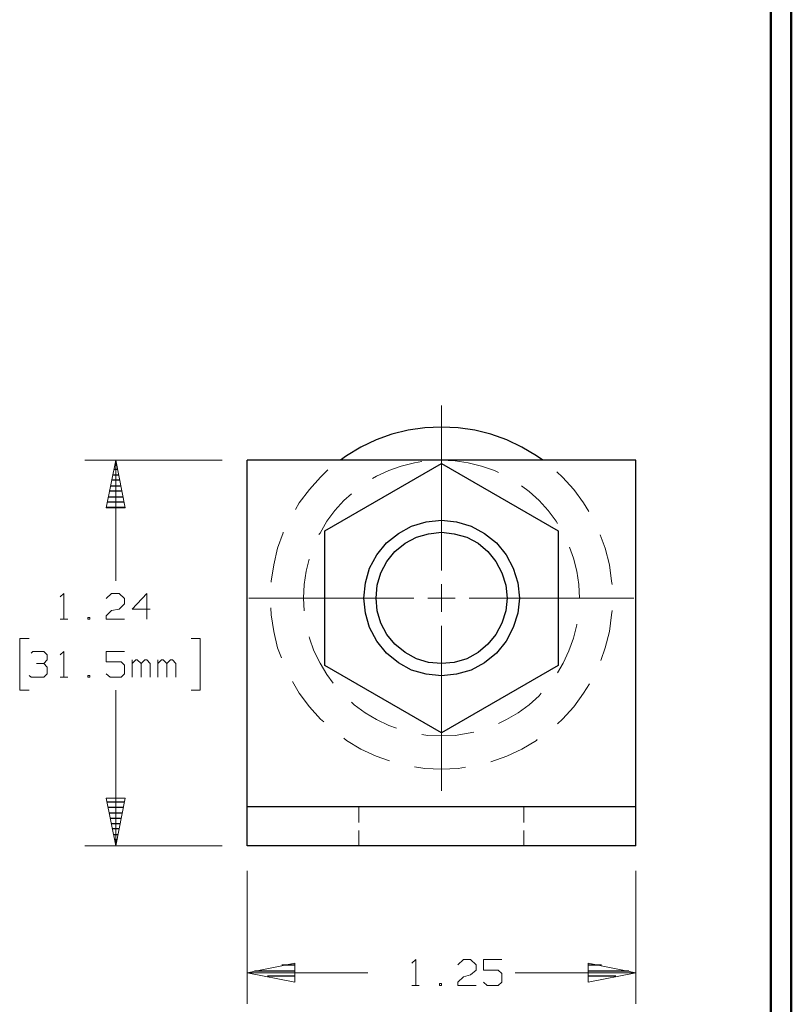
# Model space of a CAD drawing. Units: inches. Extents: x -3.57 to 3.55, y -2.65 to 2.89.
# Drawn here: x 2.14 to 3.55, y -0.77 to 1.04 of the extents above; entities that cross this region are included whole.
import ezdxf

# ---------------------------------------------------------------- set-up
doc = ezdxf.new("R2010")
doc.units = ezdxf.units.IN
doc.header["$MEASUREMENT"] = 0
doc.layers.add('Layer 1', color=7, linetype='Continuous')

msp = doc.modelspace()

# ---------------------------------------------------------------- linework, layer by layer
at = {"layer": 'Layer 1', "lineweight": 50}
for points in [[(3.5521, 2.7597), (3.5521, 2.7597), (3.5521, -2.6458), (3.5521, -2.6458)], [(3.5146, 2.7215), (3.5146, 2.7215), (3.5146, -2.6076), (3.5146, -2.6076)]]:
    msp.add_open_spline(points, degree=3, dxfattribs=at)
at = {"layer": 'Layer 1', "lineweight": 13}
for points in [[(2.9097, 0.0264), (2.9097, 0.0264), (2.9097, 0.3292), (2.9097, 0.3292)], [(2.5069, 0.2292), (2.5069, 0.2292), (2.2549, 0.2292), (2.2549, 0.2292)], [(2.3118, 0.0076), (2.3118, 0.0076), (2.3118, 0.2292), (2.3118, 0.2292)], [(2.8361, 0.2181), (2.8361, 0.2181), (2.8132, 0.2097), (2.8132, 0.2097)], [(2.8604, 0.2243), (2.8604, 0.2243), (2.8361, 0.2181), (2.8361, 0.2181)], [(2.8736, 0.2264), (2.8736, 0.2264), (2.8604, 0.2243), (2.8604, 0.2243)], [(2.9347, 0.2278), (2.9347, 0.2278), (2.9222, 0.2285), (2.9222, 0.2285)], [(2.959, 0.2243), (2.959, 0.2243), (2.9347, 0.2278), (2.9347, 0.2278)], [(2.9833, 0.2181), (2.9833, 0.2181), (2.959, 0.2243), (2.959, 0.2243)], [(3.0069, 0.2097), (3.0069, 0.2097), (2.9833, 0.2181), (2.9833, 0.2181)], [(2.7014, 0.2111), (2.7014, 0.2111), (2.6875, 0.1979), (2.6875, 0.1979)], [(2.7903, 0.1993), (2.7903, 0.1993), (2.7833, 0.1951), (2.7833, 0.1951)], [(2.8132, 0.2097), (2.8132, 0.2097), (2.7903, 0.1993), (2.7903, 0.1993)], [(3.0146, 0.2062), (3.0146, 0.2062), (3.0069, 0.2097), (3.0069, 0.2097)], [(3.1319, 0.1979), (3.1319, 0.1979), (3.1215, 0.2076), (3.1215, 0.2076)], [(2.6875, 0.1979), (2.6875, 0.1979), (2.6674, 0.175), (2.6674, 0.175)], [(3.0708, 0.1715), (3.0708, 0.1715), (3.0569, 0.1819), (3.0569, 0.1819)], [(3.1528, 0.175), (3.1528, 0.175), (3.1319, 0.1979), (3.1319, 0.1979)], [(2.6674, 0.175), (2.6674, 0.175), (2.6486, 0.1507), (2.6486, 0.1507)], [(2.7444, 0.1674), (2.7444, 0.1674), (2.7306, 0.1549), (2.7306, 0.1549)], [(3.0889, 0.1549), (3.0889, 0.1549), (3.0708, 0.1715), (3.0708, 0.1715)], [(3.1708, 0.1507), (3.1708, 0.1507), (3.1528, 0.175), (3.1528, 0.175)], [(2.6486, 0.1507), (2.6486, 0.1507), (2.6417, 0.1382), (2.6417, 0.1382)], [(2.7306, 0.1549), (2.7306, 0.1549), (2.7139, 0.1368), (2.7139, 0.1368)], [(3.1056, 0.1368), (3.1056, 0.1368), (3.0889, 0.1549), (3.0889, 0.1549)], [(3.1806, 0.1347), (3.1806, 0.1347), (3.1708, 0.1507), (3.1708, 0.1507)], [(2.7139, 0.1368), (2.7139, 0.1368), (2.6993, 0.1167), (2.6993, 0.1167)], [(3.1201, 0.1167), (3.1201, 0.1167), (3.1056, 0.1368), (3.1056, 0.1368)], [(2.6993, 0.1167), (2.6993, 0.1167), (2.6868, 0.0951), (2.6868, 0.0951)], [(3.1229, 0.1125), (3.1229, 0.1125), (3.1201, 0.1167), (3.1201, 0.1167)], [(2.6194, 0.0958), (2.6194, 0.0958), (2.609, 0.0674), (2.609, 0.0674)], [(2.6194, 0.0965), (2.6194, 0.0965), (2.6194, 0.0958), (2.6194, 0.0958)], [(2.6868, 0.0951), (2.6868, 0.0951), (2.6847, 0.0924), (2.6847, 0.0924)], [(3.2104, 0.0674), (3.2104, 0.0674), (3.2014, 0.0917), (3.2014, 0.0917)], [(2.609, 0.0674), (2.609, 0.0674), (2.6021, 0.0368), (2.6021, 0.0368)], [(3.1521, 0.0493), (3.1521, 0.0493), (3.1451, 0.0694), (3.1451, 0.0694)], [(3.2181, 0.0368), (3.2181, 0.0368), (3.2104, 0.0674), (3.2104, 0.0674)], [(2.6021, 0.0368), (2.6021, 0.0368), (2.5972, 0.0069), (2.5972, 0.0069)], [(2.6667, 0.0472), (2.6667, 0.0472), (2.6611, 0.025), (2.6611, 0.025)], [(3.1583, 0.025), (3.1583, 0.025), (3.1521, 0.0493), (3.1521, 0.0493)], [(3.2222, 0.0069), (3.2222, 0.0069), (3.2181, 0.0368), (3.2181, 0.0368)], [(2.6611, 0.025), (2.6611, 0.025), (2.6576, 0.0007), (2.6576, 0.0007)], [(3.1618, 0.0007), (3.1618, 0.0007), (3.1583, 0.025), (3.1583, 0.025)], [(2.5972, 0.0069), (2.5972, 0.0069), (2.5972, 0.0049), (2.5972, 0.0049)], [(2.6576, 0.0007), (2.6576, 0.0007), (2.6563, -0.0243), (2.6563, -0.0243)], [(2.9097, -0.0493), (2.9097, -0.0493), (2.9097, 0.0014), (2.9097, 0.0014)], [(3.1632, -0.0243), (3.1632, -0.0243), (3.1618, 0.0007), (3.1618, 0.0007)], [(3.2229, 0.0007), (3.2229, 0.0007), (3.2222, 0.0069), (3.2222, 0.0069)], [(2.2097, -0.0222), (2.2097, -0.0222), (2.2167, -0.016), (2.2167, -0.016)], [(2.2167, -0.016), (2.2167, -0.016), (2.2167, -0.0632), (2.2167, -0.0632)], [(2.2944, -0.025), (2.2944, -0.025), (2.3042, -0.016), (2.3042, -0.016)], [(2.3042, -0.016), (2.3042, -0.016), (2.3181, -0.016), (2.3181, -0.016)], [(2.3181, -0.016), (2.3181, -0.016), (2.3278, -0.025), (2.3278, -0.025)], [(2.3688, -0.016), (2.3688, -0.016), (2.3417, -0.0444), (2.3417, -0.0444)], [(2.3688, -0.0632), (2.3688, -0.0632), (2.3688, -0.016), (2.3688, -0.016)], [(2.3278, -0.0347), (2.3278, -0.0347), (2.3181, -0.0444), (2.3181, -0.0444)], [(2.3278, -0.025), (2.3278, -0.025), (2.3278, -0.0347), (2.3278, -0.0347)], [(2.5563, -0.0243), (2.5563, -0.0243), (2.859, -0.0243), (2.859, -0.0243)], [(2.6563, -0.0243), (2.6563, -0.0243), (2.6576, -0.0479), (2.6576, -0.0479)], [(2.8847, -0.0243), (2.8847, -0.0243), (2.9347, -0.0243), (2.9347, -0.0243)], [(2.9604, -0.0243), (2.9604, -0.0243), (3.2632, -0.0243), (3.2632, -0.0243)], [(3.1632, -0.0243), (3.1632, -0.0243), (3.1632, -0.0243), (3.1632, -0.0243)], [(2.2944, -0.0569), (2.2944, -0.0569), (2.3042, -0.0472), (2.3042, -0.0472)], [(2.3042, -0.0472), (2.3042, -0.0472), (2.3181, -0.0444), (2.3181, -0.0444)], [(2.3417, -0.0444), (2.3417, -0.0444), (2.375, -0.0444), (2.375, -0.0444)], [(2.5965, -0.0424), (2.5965, -0.0424), (2.5972, -0.0549), (2.5972, -0.0549)], [(3.2222, -0.0549), (3.2222, -0.0549), (3.2229, -0.0472), (3.2229, -0.0472)], [(2.2097, -0.0632), (2.2097, -0.0632), (2.2236, -0.0632), (2.2236, -0.0632)], [(2.2639, -0.0597), (2.2639, -0.0597), (2.2604, -0.0597), (2.2604, -0.0597)], [(2.2604, -0.0597), (2.2604, -0.0597), (2.2604, -0.0632), (2.2604, -0.0632)], [(2.2604, -0.0632), (2.2604, -0.0632), (2.2639, -0.0632), (2.2639, -0.0632)], [(2.2639, -0.0632), (2.2639, -0.0632), (2.2639, -0.0597), (2.2639, -0.0597)], [(2.2944, -0.0632), (2.2944, -0.0632), (2.2944, -0.0569), (2.2944, -0.0569)], [(2.3278, -0.0632), (2.3278, -0.0632), (2.2944, -0.0632), (2.2944, -0.0632)], [(2.5972, -0.0549), (2.5972, -0.0549), (2.6021, -0.0854), (2.6021, -0.0854)], [(3.1583, -0.0736), (3.1583, -0.0736), (3.1583, -0.0722), (3.1583, -0.0722)], [(3.2181, -0.0854), (3.2181, -0.0854), (3.2222, -0.0549), (3.2222, -0.0549)], [(2.6021, -0.0854), (2.6021, -0.0854), (2.609, -0.1153), (2.609, -0.1153)], [(2.9097, -0.3778), (2.9097, -0.3778), (2.9097, -0.075), (2.9097, -0.075)], [(3.1521, -0.0979), (3.1521, -0.0979), (3.1583, -0.0736), (3.1583, -0.0736)], [(3.2104, -0.1153), (3.2104, -0.1153), (3.2181, -0.0854), (3.2181, -0.0854)], [(2.1528, -0.0986), (2.1528, -0.0986), (2.1354, -0.0986), (2.1354, -0.0986)], [(2.1354, -0.0986), (2.1354, -0.0986), (2.1354, -0.1931), (2.1354, -0.1931)], [(2.45, -0.0986), (2.45, -0.0986), (2.4667, -0.0986), (2.4667, -0.0986)], [(2.4667, -0.0986), (2.4667, -0.0986), (2.4667, -0.1931), (2.4667, -0.1931)], [(2.6667, -0.0951), (2.6667, -0.0951), (2.6674, -0.0979), (2.6674, -0.0979)], [(2.6674, -0.0979), (2.6674, -0.0979), (2.6757, -0.1208), (2.6757, -0.1208)], [(3.1438, -0.1208), (3.1438, -0.1208), (3.1521, -0.0979), (3.1521, -0.0979)], [(2.1563, -0.125), (2.1563, -0.125), (2.1597, -0.1222), (2.1597, -0.1222)], [(2.1597, -0.1222), (2.1597, -0.1222), (2.1799, -0.1222), (2.1799, -0.1222)], [(2.1799, -0.1222), (2.1799, -0.1222), (2.1861, -0.1285), (2.1861, -0.1285)], [(2.2097, -0.1285), (2.2097, -0.1285), (2.2167, -0.1222), (2.2167, -0.1222)], [(2.2167, -0.1222), (2.2167, -0.1222), (2.2167, -0.1694), (2.2167, -0.1694)], [(2.3278, -0.1222), (2.3278, -0.1222), (2.2944, -0.1222), (2.2944, -0.1222)], [(2.2944, -0.1222), (2.2944, -0.1222), (2.2944, -0.141), (2.2944, -0.141)], [(2.609, -0.1153), (2.609, -0.1153), (2.616, -0.134), (2.616, -0.134)], [(2.6757, -0.1208), (2.6757, -0.1208), (2.6868, -0.1438), (2.6868, -0.1438)], [(3.1333, -0.1438), (3.1333, -0.1438), (3.1438, -0.1208), (3.1438, -0.1208)], [(3.2021, -0.1389), (3.2021, -0.1389), (3.2104, -0.1153), (3.2104, -0.1153)], [(2.166, -0.1444), (2.166, -0.1444), (2.1799, -0.1444), (2.1799, -0.1444)], [(2.1799, -0.1444), (2.1799, -0.1444), (2.1861, -0.1375), (2.1861, -0.1375)], [(2.1799, -0.1444), (2.1799, -0.1444), (2.1861, -0.1507), (2.1861, -0.1507)], [(2.1861, -0.1285), (2.1861, -0.1285), (2.1861, -0.1375), (2.1861, -0.1375)], [(2.2944, -0.141), (2.2944, -0.141), (2.3215, -0.141), (2.3215, -0.141)], [(2.3215, -0.141), (2.3215, -0.141), (2.3278, -0.1472), (2.3278, -0.1472)], [(2.3417, -0.1694), (2.3417, -0.1694), (2.3417, -0.1375), (2.3417, -0.1375)], [(2.3486, -0.1375), (2.3486, -0.1375), (2.3417, -0.1444), (2.3417, -0.1444)], [(2.3514, -0.1375), (2.3514, -0.1375), (2.3486, -0.1375), (2.3486, -0.1375)], [(2.3583, -0.1444), (2.3583, -0.1444), (2.3514, -0.1375), (2.3514, -0.1375)], [(2.3653, -0.1375), (2.3653, -0.1375), (2.3583, -0.1444), (2.3583, -0.1444)], [(2.3583, -0.1694), (2.3583, -0.1694), (2.3583, -0.1444), (2.3583, -0.1444)], [(2.3688, -0.1375), (2.3688, -0.1375), (2.3653, -0.1375), (2.3653, -0.1375)], [(2.375, -0.1444), (2.375, -0.1444), (2.3688, -0.1375), (2.3688, -0.1375)], [(2.375, -0.1694), (2.375, -0.1694), (2.375, -0.1444), (2.375, -0.1444)], [(2.3889, -0.1694), (2.3889, -0.1694), (2.3889, -0.1375), (2.3889, -0.1375)], [(2.3958, -0.1375), (2.3958, -0.1375), (2.3889, -0.1444), (2.3889, -0.1444)], [(2.3986, -0.1375), (2.3986, -0.1375), (2.3958, -0.1375), (2.3958, -0.1375)], [(2.4056, -0.1444), (2.4056, -0.1444), (2.3986, -0.1375), (2.3986, -0.1375)], [(2.4125, -0.1375), (2.4125, -0.1375), (2.4056, -0.1444), (2.4056, -0.1444)], [(2.4056, -0.1694), (2.4056, -0.1694), (2.4056, -0.1444), (2.4056, -0.1444)], [(2.416, -0.1375), (2.416, -0.1375), (2.4125, -0.1375), (2.4125, -0.1375)], [(2.4222, -0.1444), (2.4222, -0.1444), (2.416, -0.1375), (2.416, -0.1375)], [(2.4222, -0.1694), (2.4222, -0.1694), (2.4222, -0.1444), (2.4222, -0.1444)], [(2.6868, -0.1438), (2.6868, -0.1438), (2.6993, -0.1646), (2.6993, -0.1646)], [(3.1229, -0.1611), (3.1229, -0.1611), (3.1333, -0.1438), (3.1333, -0.1438)], [(2.1861, -0.1507), (2.1861, -0.1507), (2.1861, -0.1632), (2.1861, -0.1632)], [(2.3278, -0.1472), (2.3278, -0.1472), (2.3278, -0.1632), (2.3278, -0.1632)], [(2.1563, -0.1694), (2.1563, -0.1694), (2.1528, -0.166), (2.1528, -0.166)], [(2.1799, -0.1694), (2.1799, -0.1694), (2.1563, -0.1694), (2.1563, -0.1694)], [(2.1861, -0.1632), (2.1861, -0.1632), (2.1799, -0.1694), (2.1799, -0.1694)], [(2.2097, -0.1694), (2.2097, -0.1694), (2.2236, -0.1694), (2.2236, -0.1694)], [(2.2639, -0.166), (2.2639, -0.166), (2.2604, -0.166), (2.2604, -0.166)], [(2.2604, -0.166), (2.2604, -0.166), (2.2604, -0.1694), (2.2604, -0.1694)], [(2.2604, -0.1694), (2.2604, -0.1694), (2.2639, -0.1694), (2.2639, -0.1694)], [(2.2639, -0.1694), (2.2639, -0.1694), (2.2639, -0.166), (2.2639, -0.166)], [(2.3014, -0.1694), (2.3014, -0.1694), (2.2944, -0.1632), (2.2944, -0.1632)], [(2.3215, -0.1694), (2.3215, -0.1694), (2.3014, -0.1694), (2.3014, -0.1694)], [(2.3278, -0.1632), (2.3278, -0.1632), (2.3215, -0.1694), (2.3215, -0.1694)], [(2.6361, -0.1771), (2.6361, -0.1771), (2.6486, -0.1986), (2.6486, -0.1986)], [(2.6993, -0.1646), (2.6993, -0.1646), (2.7111, -0.1806), (2.7111, -0.1806)], [(2.1354, -0.1931), (2.1354, -0.1931), (2.1528, -0.1931), (2.1528, -0.1931)], [(2.3118, -0.4792), (2.3118, -0.4792), (2.3118, -0.1931), (2.3118, -0.1931)], [(2.4667, -0.1931), (2.4667, -0.1931), (2.45, -0.1931), (2.45, -0.1931)], [(2.6486, -0.1986), (2.6486, -0.1986), (2.6674, -0.2236), (2.6674, -0.2236)], [(3.0889, -0.2035), (3.0889, -0.2035), (3.0931, -0.1986), (3.0931, -0.1986)], [(3.1528, -0.2236), (3.1528, -0.2236), (3.1708, -0.1986), (3.1708, -0.1986)], [(3.1708, -0.1986), (3.1708, -0.1986), (3.1813, -0.1813), (3.1813, -0.1813)], [(2.7444, -0.2153), (2.7444, -0.2153), (2.7493, -0.2201), (2.7493, -0.2201)], [(3.0708, -0.2201), (3.0708, -0.2201), (3.0889, -0.2035), (3.0889, -0.2035)], [(2.6674, -0.2236), (2.6674, -0.2236), (2.6875, -0.2465), (2.6875, -0.2465)], [(2.7493, -0.2201), (2.7493, -0.2201), (2.7694, -0.2347), (2.7694, -0.2347)], [(2.7694, -0.2347), (2.7694, -0.2347), (2.7903, -0.2472), (2.7903, -0.2472)], [(3.0292, -0.2472), (3.0292, -0.2472), (3.0507, -0.2347), (3.0507, -0.2347)], [(3.0507, -0.2347), (3.0507, -0.2347), (3.0708, -0.2201), (3.0708, -0.2201)], [(3.1319, -0.2465), (3.1319, -0.2465), (3.1528, -0.2236), (3.1528, -0.2236)], [(2.6875, -0.2465), (2.6875, -0.2465), (2.6938, -0.2514), (2.6938, -0.2514)], [(2.7903, -0.2472), (2.7903, -0.2472), (2.8132, -0.2583), (2.8132, -0.2583)], [(3.0146, -0.2542), (3.0146, -0.2542), (3.0292, -0.2472), (3.0292, -0.2472)], [(3.1229, -0.2549), (3.1229, -0.2549), (3.1319, -0.2465), (3.1319, -0.2465)], [(2.8132, -0.2583), (2.8132, -0.2583), (2.8271, -0.2632), (2.8271, -0.2632)], [(2.959, -0.2722), (2.959, -0.2722), (2.9694, -0.2701), (2.9694, -0.2701)], [(2.7306, -0.2813), (2.7306, -0.2813), (2.7354, -0.2854), (2.7354, -0.2854)], [(2.7354, -0.2854), (2.7354, -0.2854), (2.7618, -0.3014), (2.7618, -0.3014)], [(2.8736, -0.2743), (2.8736, -0.2743), (2.8847, -0.2764), (2.8847, -0.2764)], [(2.8847, -0.2764), (2.8847, -0.2764), (2.9097, -0.2771), (2.9097, -0.2771)], [(2.9097, -0.2771), (2.9097, -0.2771), (2.9347, -0.2764), (2.9347, -0.2764)], [(2.9347, -0.2764), (2.9347, -0.2764), (2.959, -0.2722), (2.959, -0.2722)], [(3.0576, -0.3014), (3.0576, -0.3014), (3.084, -0.2854), (3.084, -0.2854)], [(3.084, -0.2854), (3.084, -0.2854), (3.0854, -0.284), (3.0854, -0.284)], [(2.7618, -0.3014), (2.7618, -0.3014), (2.7896, -0.3146), (2.7896, -0.3146)], [(3.0299, -0.3146), (3.0299, -0.3146), (3.0576, -0.3014), (3.0576, -0.3014)], [(2.7896, -0.3146), (2.7896, -0.3146), (2.8146, -0.3229), (2.8146, -0.3229)], [(3.0007, -0.325), (3.0007, -0.325), (3.0299, -0.3146), (3.0299, -0.3146)], [(3.0007, -0.325), (3.0007, -0.325), (3.0007, -0.325), (3.0007, -0.325)], [(2.8604, -0.334), (2.8604, -0.334), (2.8792, -0.3368), (2.8792, -0.3368)], [(2.8792, -0.3368), (2.8792, -0.3368), (2.9097, -0.3382), (2.9097, -0.3382)], [(2.9097, -0.3382), (2.9097, -0.3382), (2.9403, -0.3368), (2.9403, -0.3368)], [(2.9403, -0.3368), (2.9403, -0.3368), (2.9542, -0.3347), (2.9542, -0.3347)], [(2.7583, -0.4361), (2.7583, -0.4361), (2.7583, -0.4076), (2.7583, -0.4076)], [(3.0611, -0.4361), (3.0611, -0.4361), (3.0611, -0.4076), (3.0611, -0.4076)], [(2.7583, -0.4792), (2.7583, -0.4792), (2.7583, -0.4507), (2.7583, -0.4507)], [(3.0611, -0.4792), (3.0611, -0.4792), (3.0611, -0.4507), (3.0611, -0.4507)], [(2.5069, -0.4792), (2.5069, -0.4792), (2.2549, -0.4792), (2.2549, -0.4792)], [(2.5528, -0.525), (2.5528, -0.525), (2.5528, -0.7688), (2.5528, -0.7688)], [(3.2667, -0.525), (3.2667, -0.525), (3.2667, -0.7688), (3.2667, -0.7688)], [(2.8556, -0.6944), (2.8556, -0.6944), (2.8625, -0.6875), (2.8625, -0.6875)], [(2.8625, -0.6875), (2.8625, -0.6875), (2.8625, -0.7354), (2.8625, -0.7354)], [(2.9396, -0.6972), (2.9396, -0.6972), (2.95, -0.6875), (2.95, -0.6875)], [(2.95, -0.6875), (2.95, -0.6875), (2.9632, -0.6875), (2.9632, -0.6875)], [(2.9632, -0.6875), (2.9632, -0.6875), (2.9736, -0.6972), (2.9736, -0.6972)], [(2.9736, -0.6972), (2.9736, -0.6972), (2.9736, -0.7069), (2.9736, -0.7069)], [(3.0208, -0.6875), (3.0208, -0.6875), (2.9868, -0.6875), (2.9868, -0.6875)], [(2.9868, -0.6875), (2.9868, -0.6875), (2.9868, -0.7069), (2.9868, -0.7069)], [(2.5528, -0.7118), (2.5528, -0.7118), (2.7743, -0.7118), (2.7743, -0.7118)], [(2.9396, -0.7292), (2.9396, -0.7292), (2.95, -0.7194), (2.95, -0.7194)], [(2.95, -0.7194), (2.95, -0.7194), (2.9632, -0.716), (2.9632, -0.716)], [(2.9736, -0.7069), (2.9736, -0.7069), (2.9632, -0.716), (2.9632, -0.716)], [(2.9868, -0.7069), (2.9868, -0.7069), (3.0139, -0.7069), (3.0139, -0.7069)], [(3.0139, -0.7069), (3.0139, -0.7069), (3.0208, -0.7132), (3.0208, -0.7132)], [(3.0208, -0.7132), (3.0208, -0.7132), (3.0208, -0.7292), (3.0208, -0.7292)], [(3.0451, -0.7118), (3.0451, -0.7118), (3.2667, -0.7118), (3.2667, -0.7118)], [(2.8556, -0.7354), (2.8556, -0.7354), (2.8688, -0.7354), (2.8688, -0.7354)], [(2.9097, -0.7319), (2.9097, -0.7319), (2.9063, -0.7319), (2.9063, -0.7319)], [(2.9063, -0.7319), (2.9063, -0.7319), (2.9063, -0.7354), (2.9063, -0.7354)], [(2.9063, -0.7354), (2.9063, -0.7354), (2.9097, -0.7354), (2.9097, -0.7354)], [(2.9097, -0.7354), (2.9097, -0.7354), (2.9097, -0.7319), (2.9097, -0.7319)], [(2.9396, -0.7354), (2.9396, -0.7354), (2.9396, -0.7292), (2.9396, -0.7292)], [(2.9736, -0.7354), (2.9736, -0.7354), (2.9396, -0.7354), (2.9396, -0.7354)], [(2.9938, -0.7354), (2.9938, -0.7354), (2.9868, -0.7292), (2.9868, -0.7292)], [(3.0139, -0.7354), (3.0139, -0.7354), (2.9938, -0.7354), (2.9938, -0.7354)], [(3.0208, -0.7292), (3.0208, -0.7292), (3.0139, -0.7354), (3.0139, -0.7354)]]:
    msp.add_open_spline(points, degree=3, dxfattribs=at)
at = {"layer": 'Layer 1', "lineweight": 25}
for points, knots in [([(3.0958, 0.2292), (3.0958, 0.2292), (3.084, 0.2368), (3.084, 0.2368), (3.084, 0.2368), (3.084, 0.2368), (3.0576, 0.2528), (3.0576, 0.2528), (3.0576, 0.2528), (3.0576, 0.2528), (3.0299, 0.266), (3.0299, 0.266), (3.0299, 0.266), (3.0299, 0.266), (3.0007, 0.2764), (3.0007, 0.2764), (3.0007, 0.2764), (3.0007, 0.2764), (2.9708, 0.284), (2.9708, 0.284), (2.9708, 0.284), (2.9708, 0.284), (2.9403, 0.2882), (2.9403, 0.2882), (2.9403, 0.2882), (2.9403, 0.2882), (2.9097, 0.2896), (2.9097, 0.2896), (2.9097, 0.2896), (2.9097, 0.2896), (2.8792, 0.2882), (2.8792, 0.2882), (2.8792, 0.2882), (2.8792, 0.2882), (2.8486, 0.284), (2.8486, 0.284), (2.8486, 0.284), (2.8486, 0.284), (2.8188, 0.2764), (2.8188, 0.2764), (2.8188, 0.2764), (2.8188, 0.2764), (2.7896, 0.266), (2.7896, 0.266), (2.7896, 0.266), (2.7896, 0.266), (2.7618, 0.2528), (2.7618, 0.2528), (2.7618, 0.2528), (2.7618, 0.2528), (2.7354, 0.2368), (2.7354, 0.2368), (2.7354, 0.2368), (2.7354, 0.2368), (2.7243, 0.2292), (2.7243, 0.2292)], [0, 0, 0, 0, 0.066667, 0.066667, 0.066667, 0.066667, 0.133333, 0.133333, 0.133333, 0.133333, 0.2, 0.2, 0.2, 0.2, 0.266667, 0.266667, 0.266667, 0.266667, 0.333333, 0.333333, 0.333333, 0.333333, 0.4, 0.4, 0.4, 0.4, 0.466667, 0.466667, 0.466667, 0.466667, 0.533333, 0.533333, 0.533333, 0.533333, 0.6, 0.6, 0.6, 0.6, 0.666667, 0.666667, 0.666667, 0.666667, 0.733333, 0.733333, 0.733333, 0.733333, 0.8, 0.8, 0.8, 0.8, 0.866667, 0.866667, 0.866667, 0.866667, 1, 1, 1, 1]), ([(3.0528, -0.0243), (3.0528, -0.0243), (3.05, 0.0035), (3.05, 0.0035), (3.05, 0.0035), (3.05, 0.0035), (3.0417, 0.0306), (3.0417, 0.0306), (3.0417, 0.0306), (3.0417, 0.0306), (3.0285, 0.0549), (3.0285, 0.0549), (3.0285, 0.0549), (3.0285, 0.0549), (3.0111, 0.0771), (3.0111, 0.0771), (3.0111, 0.0771), (3.0111, 0.0771), (2.9889, 0.0944), (2.9889, 0.0944), (2.9889, 0.0944), (2.9889, 0.0944), (2.9646, 0.1076), (2.9646, 0.1076), (2.9646, 0.1076), (2.9646, 0.1076), (2.9375, 0.116), (2.9375, 0.116), (2.9375, 0.116), (2.9375, 0.116), (2.9097, 0.1187), (2.9097, 0.1187), (2.9097, 0.1187), (2.9097, 0.1187), (2.8819, 0.116), (2.8819, 0.116), (2.8819, 0.116), (2.8819, 0.116), (2.8549, 0.1076), (2.8549, 0.1076), (2.8549, 0.1076), (2.8549, 0.1076), (2.8306, 0.0944), (2.8306, 0.0944), (2.8306, 0.0944), (2.8306, 0.0944), (2.809, 0.0771), (2.809, 0.0771), (2.809, 0.0771), (2.809, 0.0771), (2.791, 0.0549), (2.791, 0.0549), (2.791, 0.0549), (2.791, 0.0549), (2.7778, 0.0306), (2.7778, 0.0306), (2.7778, 0.0306), (2.7778, 0.0306), (2.7701, 0.0035), (2.7701, 0.0035), (2.7701, 0.0035), (2.7701, 0.0035), (2.7674, -0.0243), (2.7674, -0.0243), (2.7674, -0.0243), (2.7674, -0.0243), (2.7701, -0.0521), (2.7701, -0.0521), (2.7701, -0.0521), (2.7701, -0.0521), (2.7778, -0.0785), (2.7778, -0.0785), (2.7778, -0.0785), (2.7778, -0.0785), (2.791, -0.1035), (2.791, -0.1035), (2.791, -0.1035), (2.791, -0.1035), (2.809, -0.125), (2.809, -0.125), (2.809, -0.125), (2.809, -0.125), (2.8306, -0.1431), (2.8306, -0.1431), (2.8306, -0.1431), (2.8306, -0.1431), (2.8549, -0.1563), (2.8549, -0.1563), (2.8549, -0.1563), (2.8549, -0.1563), (2.8819, -0.1639), (2.8819, -0.1639), (2.8819, -0.1639), (2.8819, -0.1639), (2.9097, -0.1667), (2.9097, -0.1667), (2.9097, -0.1667), (2.9097, -0.1667), (2.9375, -0.1639), (2.9375, -0.1639), (2.9375, -0.1639), (2.9375, -0.1639), (2.9646, -0.1563), (2.9646, -0.1563), (2.9646, -0.1563), (2.9646, -0.1563), (2.9889, -0.1431), (2.9889, -0.1431), (2.9889, -0.1431), (2.9889, -0.1431), (3.0111, -0.125), (3.0111, -0.125), (3.0111, -0.125), (3.0111, -0.125), (3.0285, -0.1035), (3.0285, -0.1035), (3.0285, -0.1035), (3.0285, -0.1035), (3.0417, -0.0785), (3.0417, -0.0785), (3.0417, -0.0785), (3.0417, -0.0785), (3.05, -0.0521), (3.05, -0.0521), (3.05, -0.0521), (3.05, -0.0521), (3.0528, -0.0243), (3.0528, -0.0243)], [0, 0, 0, 0, 0.030303, 0.030303, 0.030303, 0.030303, 0.060606, 0.060606, 0.060606, 0.060606, 0.090909, 0.090909, 0.090909, 0.090909, 0.121212, 0.121212, 0.121212, 0.121212, 0.151515, 0.151515, 0.151515, 0.151515, 0.181818, 0.181818, 0.181818, 0.181818, 0.212121, 0.212121, 0.212121, 0.212121, 0.242424, 0.242424, 0.242424, 0.242424, 0.272727, 0.272727, 0.272727, 0.272727, 0.30303, 0.30303, 0.30303, 0.30303, 0.333333, 0.333333, 0.333333, 0.333333, 0.363636, 0.363636, 0.363636, 0.363636, 0.393939, 0.393939, 0.393939, 0.393939, 0.424242, 0.424242, 0.424242, 0.424242, 0.454545, 0.454545, 0.454545, 0.454545, 0.484848, 0.484848, 0.484848, 0.484848, 0.515152, 0.515152, 0.515152, 0.515152, 0.545455, 0.545455, 0.545455, 0.545455, 0.575758, 0.575758, 0.575758, 0.575758, 0.606061, 0.606061, 0.606061, 0.606061, 0.636364, 0.636364, 0.636364, 0.636364, 0.666667, 0.666667, 0.666667, 0.666667, 0.69697, 0.69697, 0.69697, 0.69697, 0.727273, 0.727273, 0.727273, 0.727273, 0.757576, 0.757576, 0.757576, 0.757576, 0.787879, 0.787879, 0.787879, 0.787879, 0.818182, 0.818182, 0.818182, 0.818182, 0.848485, 0.848485, 0.848485, 0.848485, 0.878788, 0.878788, 0.878788, 0.878788, 0.909091, 0.909091, 0.909091, 0.909091, 0.939394, 0.939394, 0.939394, 0.939394, 1, 1, 1, 1]), ([(3.0306, -0.0243), (3.0306, -0.0243), (3.0278, -0.0007), (3.0278, -0.0007), (3.0278, -0.0007), (3.0278, -0.0007), (3.0208, 0.0222), (3.0208, 0.0222), (3.0208, 0.0222), (3.0208, 0.0222), (3.0097, 0.0431), (3.0097, 0.0431), (3.0097, 0.0431), (3.0097, 0.0431), (2.9951, 0.0611), (2.9951, 0.0611), (2.9951, 0.0611), (2.9951, 0.0611), (2.9771, 0.0764), (2.9771, 0.0764), (2.9771, 0.0764), (2.9771, 0.0764), (2.9563, 0.0875), (2.9563, 0.0875), (2.9563, 0.0875), (2.9563, 0.0875), (2.9333, 0.0937), (2.9333, 0.0937), (2.9333, 0.0937), (2.9333, 0.0937), (2.9097, 0.0965), (2.9097, 0.0965), (2.9097, 0.0965), (2.9097, 0.0965), (2.8861, 0.0937), (2.8861, 0.0937), (2.8861, 0.0937), (2.8861, 0.0937), (2.8639, 0.0875), (2.8639, 0.0875), (2.8639, 0.0875), (2.8639, 0.0875), (2.8431, 0.0764), (2.8431, 0.0764), (2.8431, 0.0764), (2.8431, 0.0764), (2.8243, 0.0611), (2.8243, 0.0611), (2.8243, 0.0611), (2.8243, 0.0611), (2.8097, 0.0431), (2.8097, 0.0431), (2.8097, 0.0431), (2.8097, 0.0431), (2.7986, 0.0222), (2.7986, 0.0222), (2.7986, 0.0222), (2.7986, 0.0222), (2.7917, -0.0007), (2.7917, -0.0007), (2.7917, -0.0007), (2.7917, -0.0007), (2.7896, -0.0243), (2.7896, -0.0243), (2.7896, -0.0243), (2.7896, -0.0243), (2.7917, -0.0479), (2.7917, -0.0479), (2.7917, -0.0479), (2.7917, -0.0479), (2.7986, -0.0701), (2.7986, -0.0701), (2.7986, -0.0701), (2.7986, -0.0701), (2.8097, -0.091), (2.8097, -0.091), (2.8097, -0.091), (2.8097, -0.091), (2.8243, -0.109), (2.8243, -0.109), (2.8243, -0.109), (2.8243, -0.109), (2.8431, -0.1243), (2.8431, -0.1243), (2.8431, -0.1243), (2.8431, -0.1243), (2.8639, -0.1354), (2.8639, -0.1354), (2.8639, -0.1354), (2.8639, -0.1354), (2.8861, -0.1424), (2.8861, -0.1424), (2.8861, -0.1424), (2.8861, -0.1424), (2.9097, -0.1444), (2.9097, -0.1444), (2.9097, -0.1444), (2.9097, -0.1444), (2.9333, -0.1424), (2.9333, -0.1424), (2.9333, -0.1424), (2.9333, -0.1424), (2.9563, -0.1354), (2.9563, -0.1354), (2.9563, -0.1354), (2.9563, -0.1354), (2.9771, -0.1243), (2.9771, -0.1243), (2.9771, -0.1243), (2.9771, -0.1243), (2.9951, -0.109), (2.9951, -0.109), (2.9951, -0.109), (2.9951, -0.109), (3.0097, -0.091), (3.0097, -0.091), (3.0097, -0.091), (3.0097, -0.091), (3.0208, -0.0701), (3.0208, -0.0701), (3.0208, -0.0701), (3.0208, -0.0701), (3.0278, -0.0479), (3.0278, -0.0479), (3.0278, -0.0479), (3.0278, -0.0479), (3.0306, -0.0243), (3.0306, -0.0243)], [0, 0, 0, 0, 0.030303, 0.030303, 0.030303, 0.030303, 0.060606, 0.060606, 0.060606, 0.060606, 0.090909, 0.090909, 0.090909, 0.090909, 0.121212, 0.121212, 0.121212, 0.121212, 0.151515, 0.151515, 0.151515, 0.151515, 0.181818, 0.181818, 0.181818, 0.181818, 0.212121, 0.212121, 0.212121, 0.212121, 0.242424, 0.242424, 0.242424, 0.242424, 0.272727, 0.272727, 0.272727, 0.272727, 0.30303, 0.30303, 0.30303, 0.30303, 0.333333, 0.333333, 0.333333, 0.333333, 0.363636, 0.363636, 0.363636, 0.363636, 0.393939, 0.393939, 0.393939, 0.393939, 0.424242, 0.424242, 0.424242, 0.424242, 0.454545, 0.454545, 0.454545, 0.454545, 0.484848, 0.484848, 0.484848, 0.484848, 0.515152, 0.515152, 0.515152, 0.515152, 0.545455, 0.545455, 0.545455, 0.545455, 0.575758, 0.575758, 0.575758, 0.575758, 0.606061, 0.606061, 0.606061, 0.606061, 0.636364, 0.636364, 0.636364, 0.636364, 0.666667, 0.666667, 0.666667, 0.666667, 0.69697, 0.69697, 0.69697, 0.69697, 0.727273, 0.727273, 0.727273, 0.727273, 0.757576, 0.757576, 0.757576, 0.757576, 0.787879, 0.787879, 0.787879, 0.787879, 0.818182, 0.818182, 0.818182, 0.818182, 0.848485, 0.848485, 0.848485, 0.848485, 0.878788, 0.878788, 0.878788, 0.878788, 0.909091, 0.909091, 0.909091, 0.909091, 0.939394, 0.939394, 0.939394, 0.939394, 1, 1, 1, 1])]:
    msp.add_open_spline(points, degree=3, knots=knots, dxfattribs=at)
at = {"layer": 'Layer 1', "lineweight": 13}
for points in [[(2.3292, 0.1417), (2.3292, 0.1417), (2.3118, 0.2292), (2.3118, 0.2292), (2.3118, 0.2292), (2.3118, 0.2292), (2.2944, 0.1417), (2.2944, 0.1417), (2.2944, 0.1417), (2.2944, 0.1417), (2.3292, 0.1417), (2.3292, 0.1417)], [(2.2944, -0.3917), (2.2944, -0.3917), (2.3118, -0.4792), (2.3118, -0.4792), (2.3118, -0.4792), (2.3118, -0.4792), (2.3292, -0.3917), (2.3292, -0.3917), (2.3292, -0.3917), (2.3292, -0.3917), (2.2944, -0.3917), (2.2944, -0.3917)], [(2.6403, -0.6944), (2.6403, -0.6944), (2.5528, -0.7118), (2.5528, -0.7118), (2.5528, -0.7118), (2.5528, -0.7118), (2.6403, -0.7292), (2.6403, -0.7292), (2.6403, -0.7292), (2.6403, -0.7292), (2.6403, -0.6944), (2.6403, -0.6944)], [(3.1792, -0.7292), (3.1792, -0.7292), (3.2667, -0.7118), (3.2667, -0.7118), (3.2667, -0.7118), (3.2667, -0.7118), (3.1792, -0.6944), (3.1792, -0.6944), (3.1792, -0.6944), (3.1792, -0.6944), (3.1792, -0.7292), (3.1792, -0.7292)]]:
    msp.add_open_spline(points, degree=3, knots=[0, 0, 0, 0, 0.25, 0.25, 0.25, 0.25, 0.5, 0.5, 0.5, 0.5, 1, 1, 1, 1], dxfattribs=at)
at = {"layer": 'Layer 1', "lineweight": 25}
for points in [[(2.3104, 0.2222), (2.3104, 0.2222), (2.3125, 0.2222), (2.3125, 0.2222)], [(2.5528, -0.4792), (2.5528, -0.4792), (2.5528, 0.2292), (2.5528, 0.2292)], [(3.2667, 0.2292), (3.2667, 0.2292), (2.5528, 0.2292), (2.5528, 0.2292)], [(2.6958, 0.0993), (2.6958, 0.0993), (2.9097, 0.2229), (2.9097, 0.2229)], [(2.9097, 0.2229), (2.9097, 0.2229), (3.1243, 0.0993), (3.1243, 0.0993)], [(3.2667, -0.4792), (3.2667, -0.4792), (3.2667, 0.2292), (3.2667, 0.2292)], [(2.3063, 0.2021), (2.3063, 0.2021), (2.3167, 0.2021), (2.3167, 0.2021)], [(2.3146, 0.2118), (2.3146, 0.2118), (2.3083, 0.2118), (2.3083, 0.2118)], [(2.3021, 0.1819), (2.3021, 0.1819), (2.3208, 0.1819), (2.3208, 0.1819)], [(2.3188, 0.1924), (2.3188, 0.1924), (2.3042, 0.1924), (2.3042, 0.1924)], [(2.3229, 0.1722), (2.3229, 0.1722), (2.3, 0.1722), (2.3, 0.1722)], [(2.3271, 0.1521), (2.3271, 0.1521), (2.2958, 0.1521), (2.2958, 0.1521)], [(2.2979, 0.1618), (2.2979, 0.1618), (2.325, 0.1618), (2.325, 0.1618)], [(2.2944, 0.1424), (2.2944, 0.1424), (2.3292, 0.1424), (2.3292, 0.1424)], [(2.6958, -0.1479), (2.6958, -0.1479), (2.6958, 0.0993), (2.6958, 0.0993)], [(3.1243, 0.0993), (3.1243, 0.0993), (3.1243, -0.1479), (3.1243, -0.1479)], [(2.9097, -0.0243), (2.9097, -0.0243), (2.9097, -0.0243), (2.9097, -0.0243)], [(2.9097, -0.2715), (2.9097, -0.2715), (2.6958, -0.1479), (2.6958, -0.1479)], [(3.1243, -0.1479), (3.1243, -0.1479), (2.9097, -0.2715), (2.9097, -0.2715)], [(2.2958, -0.3979), (2.2958, -0.3979), (2.3271, -0.3979), (2.3271, -0.3979)], [(2.325, -0.4083), (2.325, -0.4083), (2.2979, -0.4083), (2.2979, -0.4083)], [(3.2667, -0.4076), (3.2667, -0.4076), (2.5528, -0.4076), (2.5528, -0.4076)], [(2.2993, -0.4181), (2.2993, -0.4181), (2.3236, -0.4181), (2.3236, -0.4181)], [(2.3215, -0.4285), (2.3215, -0.4285), (2.3014, -0.4285), (2.3014, -0.4285)], [(2.3035, -0.4382), (2.3035, -0.4382), (2.3194, -0.4382), (2.3194, -0.4382)], [(2.3174, -0.4479), (2.3174, -0.4479), (2.3056, -0.4479), (2.3056, -0.4479)], [(2.3076, -0.4583), (2.3076, -0.4583), (2.3153, -0.4583), (2.3153, -0.4583)], [(2.3132, -0.4681), (2.3132, -0.4681), (2.3097, -0.4681), (2.3097, -0.4681)], [(2.3118, -0.4785), (2.3118, -0.4785), (2.3118, -0.4785), (2.3118, -0.4785)], [(3.2667, -0.4792), (3.2667, -0.4792), (2.5528, -0.4792), (2.5528, -0.4792)], [(2.641, -0.6979), (2.641, -0.6979), (2.6167, -0.6979), (2.6167, -0.6979)], [(3.2035, -0.6979), (3.2035, -0.6979), (3.1799, -0.6979), (3.1799, -0.6979)], [(2.5667, -0.7083), (2.5667, -0.7083), (2.641, -0.7083), (2.641, -0.7083)], [(2.641, -0.7181), (2.641, -0.7181), (2.5903, -0.7181), (2.5903, -0.7181)], [(3.1799, -0.7083), (3.1799, -0.7083), (3.2535, -0.7083), (3.2535, -0.7083)], [(3.2299, -0.7181), (3.2299, -0.7181), (3.1799, -0.7181), (3.1799, -0.7181)], [(2.641, -0.7285), (2.641, -0.7285), (2.641, -0.7285), (2.641, -0.7285)], [(3.1799, -0.7285), (3.1799, -0.7285), (3.1799, -0.7285), (3.1799, -0.7285)]]:
    msp.add_open_spline(points, degree=3, dxfattribs=at)

doc.saveas('drawing.dxf')
